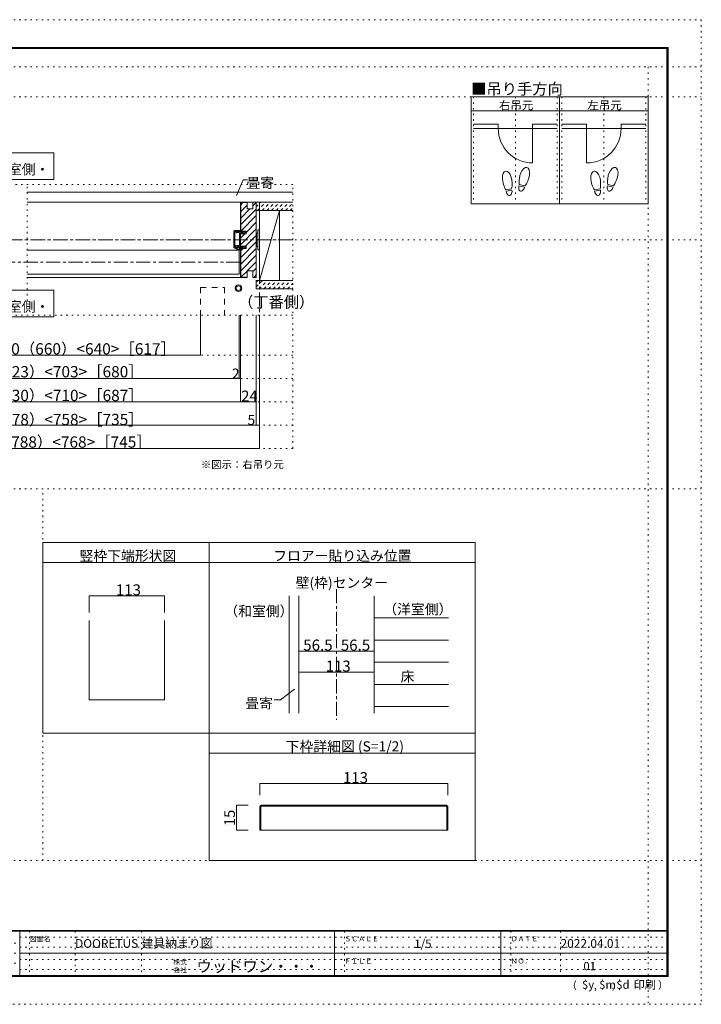
# Model space of a CAD drawing. Units: millimetres. Extents: x -6140 to 6160, y -4455 to 4425.
# Drawn here: x 10 to 6160, y -4455 to 4425 of the extents above; entities that cross this region are included whole.
import ezdxf

# ---------------------------------------------------------------- set-up
doc = ezdxf.new("R2010")
doc.units = ezdxf.units.MM
doc.header["$LTSCALE"] = 30
for name, pattern in [('JWW_CENTER1', [6.773333, 4.233333, -0.846667, 0.846667, -0.846667]), ('JWW_DASHED1', [1.693333, 0.846667, -0.846667]), ('JWW_DASHED2', [3.386667, 1.693333, -1.693333]), ('JWW_HOJO', [1.693333, -1.27, 0.423333])]:
    doc.linetypes.add(name, pattern=pattern)
for name, color, linetype in [('0-0_補助線', 7, 'Continuous'), ('0-1_通り芯', 7, 'Continuous'), ('0-2_柱', 7, 'Continuous'), ('0-3_仕上げ', 7, 'Continuous'), ('0-4_枠', 7, 'Continuous'), ('0-6_扉', 7, 'Continuous'), ('0-7_金物', 7, 'Continuous'), ('0-A_文字', 7, 'Continuous'), ('0-B_寸法', 7, 'Continuous'), ('0-C_ハッチ', 7, 'Continuous'), ('1-0_補助線', 7, 'Continuous'), ('1-4_枠', 7, 'Continuous'), ('1-B_寸法', 7, 'Continuous'), ('F-0_補助線', 7, 'Continuous'), ('F-1_枠', 7, 'Continuous'), ('F-A_文字', 7, 'Continuous'), ('戸当り', 7, 'Continuous')]:
    doc.layers.add(name, color=color, linetype=linetype)

# ---------------------------------------------------------------- blocks, each defined once
blk = doc.blocks.new('01@@SfigorgFlag@@4')
at = {"layer": '0-0_補助線', "color": 7, "linetype": 'Continuous', "lineweight": 9}
for p, q in [((-0.95, 3.11), (0.79, 3.11)), ((0.83, 3.01), (0.45, 2.72)), ((-1.15, 2.91), (-1.15, -1.99)), ((-0.85, -1.79), (-0.85, 2.81)), ((-0.85, 2.81), (-0.43, 2.81)), ((-0.43, 2.81), (-0.43, 2.41)), ((-0.43, 2.41), (-0.19, 2.41)), ((-0.19, 2.81), (0.35, 2.81)), ((-0.19, 2.41), (-0.19, 2.81)), ((0.27, 2.81), (-0.07, 2.72)), ((0.18, 2.55), (0.01, 2.49)), ((0.35, 2.76), (0.35, 2.81)), ((0.35, 2.75), (0.35, 2.7)), ((0.85, 2.7), (0.35, 2.7)), ((0.45, 2.46), (0.35, 2.46)), ((0.55, -1.29), (0.55, 2.36)), ((0.85, 2.65), (0.85, 2.7)), ((0.85, 2.65), (1.75, 2.65)), ((0.85, -1.79), (0.85, 2.35)), ((1.75, 2.35), (0.85, 2.35)), ((1.75, 2.65), (1.75, 2.88)), ((2.35, 2.5), (1.75, 2.88)), ((1.75, 2.2), (2.35, 2.5)), ((1.75, 2.2), (1.75, 2.35)), ((-1.05, -2.09), (0.35, -2.09)), ((0.19, -2.71), (-1.05, -2.09)), ((-0.85, -1.79), (-0.05, -1.79)), ((-0.26, -1.76), (-0.75, -1.6)), ((0.25, -2.58), (-0.74, -2.09)), ((-0.15, -1.5), (-0.67, -1.33)), ((-0.05, -1.78), (-0.05, -1.79)), ((0.45, -1.39), (0.06, -1.39)), ((0.55, -1.67), (0.08, -1.67)), ((0.35, -1.95), (0.11, -1.7)), ((0.35, -2.09), (0.35, -1.95)), ((0.55, -1.89), (0.55, -1.67)), ((0.71, -1.89), (0.55, -1.89)), ((0.57, -2.39), (0.57, -1.89)), ((0.71, -2.09), (0.71, -1.89)), ((0.71, -2.39), (0.71, -2.09)), ((0.71, -2.09), (1.75, -2.09)), ((1.75, -1.79), (0.85, -1.79)), ((1.75, -1.64), (1.75, -1.79)), ((1.75, -1.64), (2.35, -1.94)), ((2.35, -1.94), (1.75, -2.32)), ((1.75, -2.09), (1.75, -2.32))]:
    blk.add_line(p, q, dxfattribs=at)
for centre, radius, start, end in [((-0.95, 2.91), 0.2, 90, 180), ((0.79, 3.05), 0.06, 311.3478, 90), ((-0.03, 2.6), 0.12, 106.79, 180), ((-0.03, 2.6), 0.12, 180, 293.3377), ((0.35, 2.66), 0.2, 213.4774, 270), ((0.29, 2.75), 0.06, 0, 106.79), ((0.41, 2.76), 0.06, 180, 311.3478), ((0.45, 2.36), 0.1, 0, 90), ((-1.05, -1.99), 0.1, 180, 270), ((-0.71, -1.47), 0.14, 72.6702, 252.6702), ((-0.18, -1.53), 0.24, 252.6702, 311.4096), ((0.06, -1.63), 0.24, 90, 147.2113), ((0.05, -1.78), 0.1, 53.6152, 180), ((0.08, -1.83), 0.16, 90, 131.4096), ((0.35, -2.39), 0.36, 243.4248, 360), ((0.35, -2.39), 0.22, 243.4248, 360), ((0.45, -1.29), 0.1, 270, 0)]:
    blk.add_arc(centre, radius, start, end, dxfattribs=at)

msp = doc.modelspace()

# ---------------------------------------------------------------- linework, layer by layer
at = {"layer": '0-0_補助線', "color": 120, "linetype": 'JWW_HOJO', "lineweight": 5}
for p, q in [((4104.8, 3730), (4104.8, 2764)), ((4482.8, 3730), (4482.8, 2764)), ((4860.8, 3730), (4860.8, 2764)), ((4902.8, 3730), (4902.8, 2764)), ((5280.8, 3730), (5280.8, 2764)), ((5658.8, 3730), (5658.8, 2764)), ((2475, 2940), (-2455.2, 2940)), ((78.9, 1888.1), (78.9, 2940)), ((2475, 559.1), (2475, 2940)), ((2475, 1759.1), (-2455.2, 1759.1)), ((2475, 1399.1), (-2455.2, 1399.1)), ((2475, 1189.1), (-2455.2, 1189.1)), ((2475, 979.1), (-2455.2, 979.1)), ((2475, 769.1), (-2455.2, 769.1)), ((2475, 559.1), (-2455.2, 559.1))]:
    msp.add_line(p, q, dxfattribs=at)
at = {"layer": '0-1_通り芯', "color": 120, "linetype": 'JWW_CENTER1', "lineweight": 5}
for p, q in [((2175, 2778), (2175, 979.1)), ((2475, 2439), (-2455.2, 2439)), ((2001, 2238), (-1981.2, 2238)), ((2868.9, -711), (2868.9, -1890))]:
    msp.add_line(p, q, dxfattribs=at)
at = {"layer": '0-2_柱', "color": 92, "linetype": 'Continuous', "lineweight": 13}
for p, q in [((2355, 2704.1), (2175, 2704.1)), ((2175, 2704.1), (2175, 2074.1)), ((2355, 2074.1), (2355, 2704.1)), ((2175, 2074.1), (2355, 2074.1))]:
    msp.add_line(p, q, dxfattribs=at)
at = {"layer": '0-2_柱', "color": 7, "linetype": 'Continuous', "lineweight": 9}
msp.add_line((2175, 2074.1), (2355, 2704.1), dxfattribs=at)
at = {"layer": '0-3_仕上げ', "color": 40, "linetype": 'Continuous', "lineweight": 15}
for p, q in [((78.9, 2868), (2475, 2868)), ((2000.6, 2778), (2475, 2778)), ((2145, 2704.1), (2145, 2778)), ((2475, 2704.1), (2145, 2704.1)), ((2475, 2074.1), (2145, 2074.1)), ((2145, 1999.1), (2145, 2074.1)), ((2475, 1999.1), (2145, 1999.1)), ((2439.9, -771), (2439.9, -1830))]:
    msp.add_line(p, q, dxfattribs=at)
at = {"layer": '0-3_仕上げ', "color": 120, "linetype": 'Continuous', "lineweight": 5}
for p, q in [((3207.9, -970.8), (3879.9, -970.8)), ((3207.9, -1170.6), (3879.9, -1170.6)), ((3207.9, -1370.4), (3879.9, -1370.4)), ((3207.9, -1570.2), (3879.9, -1570.2)), ((3207.9, -1770), (3879.9, -1770))]:
    msp.add_line(p, q, dxfattribs=at)
at = {"layer": '0-4_枠', "color": 120, "linetype": 'Continuous', "lineweight": 5}
for p, q in [((78.9, 2778), (2000.6, 2778)), ((78.9, 2100), (2000.6, 2100))]:
    msp.add_line(p, q, dxfattribs=at)
at = {"layer": '0-4_枠', "color": 92, "linetype": 'Continuous', "lineweight": 13}
for p, q in [((2061, 2778), (2001, 2778)), ((2001, 2517), (2001, 2778)), ((2061, 2775), (2004, 2775)), ((2004, 2517), (2004, 2775)), ((2061, 2778), (2061, 2718)), ((2115, 2718), (2115, 2778)), ((2145, 2778), (2115, 2778)), ((2145, 2778), (2145, 2100)), ((2115, 2718), (2061, 2718)), ((2052, 2517), (2001, 2517)), ((2001, 2383.2), (2001, 2494.8)), ((2001, 2494.8), (2052, 2494.8)), ((2052, 2494.8), (2052, 2517)), ((2001, 2383.2), (2052, 2383.2)), ((2052, 2361), (2001, 2361)), ((2001, 2361), (2001, 2100)), ((2004, 2361), (2004, 2103)), ((2052, 2361), (2052, 2383.2)), ((2061, 2100), (2061, 2160)), ((2115, 2160), (2061, 2160)), ((2115, 2100), (2115, 2160)), ((2061, 2100), (2001, 2100)), ((2061, 2103), (2004, 2103)), ((2145, 2100), (2115, 2100)), ((219.9, -291), (219.9, -2010)), ((1719.9, -291), (219.9, -291)), ((1719.9, -291), (1719.9, -2010)), ((1719.9, -471), (219.9, -471)), ((2529.9, -771), (2529.9, -1830)), ((3207.9, -771), (3207.9, -1830)), ((637.1, -992.6), (637.1, -1710)), ((1315.1, -992.6), (1315.1, -1710)), ((637.1, -1710), (1315.1, -1710)), ((1719.9, -2010), (219.9, -2010))]:
    msp.add_line(p, q, dxfattribs=at)
at = {"layer": '0-6_扉', "color": 200, "linetype": 'Continuous', "lineweight": 20}
for p, q in [((1989, 2346), (78.9, 2346)), ((1989, 2346), (1989, 2130)), ((1989, 2130), (78.9, 2130))]:
    msp.add_line(p, q, dxfattribs=at)
at = {"layer": '0-6_扉', "color": 200, "linetype": 'JWW_DASHED2', "lineweight": 20}
for p, q in [((1641.1, 2009.4), (1857.1, 2009.4)), ((1641.1, 2009.4), (1641.1, 1759.1)), ((1857.1, 2009.4), (1857.1, 1759.1))]:
    msp.add_line(p, q, dxfattribs=at)
at = {"layer": '0-7_金物', "color": 7, "linetype": 'Continuous', "lineweight": 9}
for p, q in [((2148, 2493), (2145, 2493)), ((2160, 2499), (2148, 2499)), ((2148, 2499), (2148, 2379)), ((2160, 2529), (2160, 2349)), ((2175, 2529), (2160, 2529)), ((2175, 2529), (2175, 2349)), ((2148, 2385), (2145, 2385)), ((2160, 2379), (2148, 2379)), ((2175, 2349), (2160, 2349))]:
    msp.add_line(p, q, dxfattribs=at)
for radius in [30, 21]:
    msp.add_circle((1983.3, 2003.7), radius, dxfattribs=at)
at = {"layer": '0-A_文字', "color": 92, "linetype": 'Continuous', "lineweight": 13}
for p, q in [((5679.8, 3730), (4083.8, 3730)), ((4083.8, 3730), (4083.8, 2764)), ((4881.8, 3730), (4881.8, 2764)), ((5679.8, 3730), (5679.8, 2764)), ((4083.8, 3604), (5679.8, 3604)), ((5679.8, 2764), (4083.8, 2764)), ((1719.9, -291), (1719.9, -3159)), ((1719.9, -291), (4119.9, -291)), ((4119.9, -291), (4119.9, -3159)), ((1719.9, -471), (4119.9, -471)), ((1719.9, -2010), (4119.9, -2010)), ((1719.9, -2190.2), (4119.9, -2190.2)), ((4119.9, -3159), (1719.9, -3159))]:
    msp.add_line(p, q, dxfattribs=at)
at = {"layer": '0-A_文字', "color": 7, "linetype": 'Continuous', "lineweight": 9}
for p, q in [((318.9, 3223.7), (-281.1, 3223.7)), ((318.9, 2983.7), (318.9, 3223.7)), ((-281.1, 2983.7), (318.9, 2983.7)), ((1965.8, 2839.6), (2025.6, 2981.9)), ((2065.1, 2981.9), (2025.6, 2981.9)), ((318.9, 1985.4), (-281.1, 1985.4)), ((318.9, 1745.4), (318.9, 1985.4)), ((-281.1, 1745.4), (318.9, 1745.4)), ((2490.9, -1614.1), (2364.4, -1709)), ((2305.4, -1709), (2364.4, -1709))]:
    msp.add_line(p, q, dxfattribs=at)
at = {"layer": '0-B_寸法', "color": 120, "linetype": 'Continuous', "lineweight": 5}
for p, q in [((1641.1, 1399.1), (1641.1, 1759.1)), ((1989, 1189.1), (1989, 1759.1)), ((2001, 979.1), (2001, 1759.1)), ((2145, 769.1), (2145, 1759.1)), ((2175, 559.1), (2175, 1759.1)), ((-1921.2, 1399.1), (1641.1, 1399.1)), ((-1981.2, 1189.1), (2001, 1189.1)), ((-2125.2, 979.1), (2145, 979.1)), ((-2155.2, 769.1), (2175, 769.1)), ((2175, 559.1), (-2155.2, 559.1)), ((637.1, -771), (1315.1, -771)), ((637.1, -771), (637.1, -921)), ((1315.1, -771), (1315.1, -921)), ((2529.9, -1270.5), (3207.9, -1270.5)), ((2529.9, -1458.8), (3207.9, -1458.8))]:
    msp.add_line(p, q, dxfattribs=at)
at = {"layer": '0-B_寸法', "color": 7, "linetype": 'Continuous', "lineweight": 9, "const_width": 3}
for points in [[(1642.6, 1399.1, 0.414214), (1641.1, 1400.6, 0.414214), (1639.6, 1399.1, 0.414214), (1641.1, 1397.6, 0.414214)], [(1990.5, 1189.1, 0.414214), (1989, 1190.6, 0.414214), (1987.5, 1189.1, 0.414214), (1989, 1187.6, 0.414214)], [(2002.5, 1189.1, 0.414214), (2001, 1190.6, 0.414214), (1999.5, 1189.1, 0.414214), (2001, 1187.6, 0.414214)], [(2002.5, 979.1, 0.414214), (2001, 980.6, 0.414214), (1999.5, 979.1, 0.414214), (2001, 977.6, 0.414214)], [(2146.5, 979.1, 0.414214), (2145, 980.6, 0.414214), (2143.5, 979.1, 0.414214), (2145, 977.6, 0.414214)], [(2146.5, 769.1, 0.414214), (2145, 770.6, 0.414214), (2143.5, 769.1, 0.414214), (2145, 767.6, 0.414214)], [(2176.5, 769.1, 0.414214), (2175, 770.6, 0.414214), (2173.5, 769.1, 0.414214), (2175, 767.6, 0.414214)], [(2176.5, 559.1, 0.414214), (2175, 560.6, 0.414214), (2173.5, 559.1, 0.414214), (2175, 557.6, 0.414214)], [(638.6, -771, 0.414214), (637.1, -769.5, 0.414214), (635.6, -771, 0.414214), (637.1, -772.5, 0.414214)], [(1316.6, -771, 0.414214), (1315.1, -769.5, 0.414214), (1313.6, -771, 0.414214), (1315.1, -772.5, 0.414214)], [(2531.4, -1270.5, 0.414214), (2529.9, -1269, 0.414214), (2528.4, -1270.5, 0.414214), (2529.9, -1272, 0.414214)], [(2870.4, -1270.5, 0.414214), (2868.9, -1269, 0.414214), (2867.4, -1270.5, 0.414214), (2868.9, -1272, 0.414214)], [(3209.4, -1270.5, 0.414214), (3207.9, -1269, 0.414214), (3206.4, -1270.5, 0.414214), (3207.9, -1272, 0.414214)], [(2531.4, -1458.8, 0.414214), (2529.9, -1457.3, 0.414214), (2528.4, -1458.8, 0.414214), (2529.9, -1460.3, 0.414214)], [(3209.4, -1458.8, 0.414214), (3207.9, -1457.3, 0.414214), (3206.4, -1458.8, 0.414214), (3207.9, -1460.3, 0.414214)]]:
    msp.add_lwpolyline(points, format="xyb", close=True, dxfattribs=at)
at = {"layer": '0-C_ハッチ', "color": 120, "linetype": 'Continuous', "lineweight": 5}
for p, q in [((2004, 2754.7), (2024.4, 2775)), ((2115, 2746.9), (2145, 2776.9)), ((2004, 2695.3), (2061, 2752.3)), ((2004, 2635.9), (2086.1, 2718)), ((2004, 2576.5), (2145, 2717.5)), ((2004, 2517.1), (2145, 2658.1)), ((2052, 2505.7), (2145, 2598.7)), ((2001, 2395.3), (2145, 2539.3)), ((2001, 2454.7), (2041.1, 2494.8)), ((2004, 2279.5), (2145, 2420.5)), ((2048.3, 2383.2), (2145, 2479.9)), ((2004, 2220.1), (2145, 2361.1)), ((2004, 2338.9), (2026.1, 2361)), ((2004, 2160.7), (2145, 2301.7)), ((2062.7, 2160), (2145, 2242.3)), ((2005.7, 2103), (2061, 2158.3)), ((2115, 2152.9), (2145, 2182.9)), ((2121.5, 2100), (2145, 2123.5))]:
    msp.add_line(p, q, dxfattribs=at)
at = {"layer": '0-C_ハッチ', "color": 120, "linetype": 'JWW_DASHED1', "lineweight": 5}
for p, q in [((2145, 2737.2), (2186.9, 2779.1)), ((2154.4, 2704.1), (2229.4, 2779.1)), ((2196.8, 2704.1), (2271.8, 2779.1)), ((2239.2, 2704.1), (2314.2, 2779.1)), ((2281.6, 2704.1), (2356.6, 2779.1)), ((2324.1, 2704.1), (2399.1, 2779.1)), ((2366.5, 2704.1), (2441.5, 2779.1)), ((2408.9, 2704.1), (2475, 2770.2)), ((2451.4, 2704.1), (2475, 2727.8)), ((2145, 2016), (2203.2, 2074.1)), ((2145, 2058.4), (2160.8, 2074.1)), ((2170.6, 1999.1), (2245.6, 2074.1)), ((2213, 1999.1), (2288, 2074.1)), ((2255.5, 1999.1), (2330.5, 2074.1)), ((2297.9, 1999.1), (2372.9, 2074.1)), ((2340.3, 1999.1), (2415.3, 2074.1)), ((2382.7, 1999.1), (2457.7, 2074.1)), ((2425.2, 1999.1), (2475, 2049)), ((2467.6, 1999.1), (2475, 2006.5))]:
    msp.add_line(p, q, dxfattribs=at)
at = {"layer": '1-0_補助線', "color": 120, "linetype": 'JWW_HOJO', "lineweight": 5}
msp.add_line((1967.4, -2659.6), (1967.4, -2884.6), dxfattribs=at)
at = {"layer": '1-4_枠', "color": 92, "linetype": 'Continuous', "lineweight": 13}
for p, q in [((2177.4, -2670.2), (2188, -2659.6)), ((2188, -2659.6), (3861.8, -2659.6)), ((3872.4, -2670.2), (3861.8, -2659.6)), ((2177.4, -2670.2), (2177.4, -2884.6)), ((2184.9, -2667.1), (3864.9, -2667.1)), ((2184.9, -2667.1), (2184.9, -2884.6)), ((3864.9, -2667.1), (3864.9, -2884.6)), ((3872.4, -2670.2), (3872.4, -2884.6)), ((3872.4, -2884.6), (2177.4, -2884.6))]:
    msp.add_line(p, q, dxfattribs=at)
at = {"layer": '1-B_寸法', "color": 120, "linetype": 'Continuous', "lineweight": 5}
for p, q in [((3872.4, -2464.6), (2177.4, -2464.6)), ((2177.4, -2464.6), (2177.4, -2569.6)), ((3872.4, -2464.6), (3872.4, -2569.6)), ((1967.4, -2884.6), (1967.4, -2659.6)), ((1967.4, -2659.6), (2072.4, -2659.6)), ((1967.4, -2884.6), (2072.4, -2884.6))]:
    msp.add_line(p, q, dxfattribs=at)
at = {"layer": '1-B_寸法', "color": 7, "linetype": 'Continuous', "lineweight": 9, "const_width": 3}
for points in [[(2178.9, -2464.6, 0.414214), (2177.4, -2463.1, 0.414214), (2175.9, -2464.6, 0.414214), (2177.4, -2466.1, 0.414214)], [(3873.9, -2464.6, 0.414214), (3872.4, -2463.1, 0.414214), (3870.9, -2464.6, 0.414214), (3872.4, -2466.1, 0.414214)], [(1968.9, -2659.6, 0.414214), (1967.4, -2658.1, 0.414214), (1965.9, -2659.6, 0.414214), (1967.4, -2661.1, 0.414214)], [(1968.9, -2884.6, 0.414214), (1967.4, -2883.1, 0.414214), (1965.9, -2884.6, 0.414214), (1967.4, -2886.1, 0.414214)]]:
    msp.add_lwpolyline(points, format="xyb", close=True, dxfattribs=at)
at = {"layer": 'F-0_補助線', "color": 120, "linetype": 'JWW_HOJO', "lineweight": 5}
for p, q in [((-6140.1, 4425), (6159.9, 4425)), ((6159.9, 4425), (6159.9, -4455)), ((-6140.1, 4000), (6159.9, 4000)), ((5679.8, 4000), (5679.8, -4455)), ((-6140.1, 3730), (6159.9, 3730)), ((-6140.1, 2439), (6159.9, 2439)), ((-6140.1, 195), (6159.9, 195)), ((219.9, -3159), (219.9, 195)), ((-6140.1, -3159), (6159.9, -3159)), ((6159.9, -4455), (-6140.1, -4455))]:
    msp.add_line(p, q, dxfattribs=at)
at = {"layer": 'F-0_補助線', "color": 7, "linetype": 'JWW_HOJO', "lineweight": 9}
for p, q in [((99.9, -3795), (99.9, -4195)), ((509.9, -3795), (509.9, -4195)), ((1109.9, -3795), (1109.9, -4195)), ((2939.9, -3795), (2939.9, -4195)), ((4439.9, -3795), (4439.9, -4195)), ((4889.9, -3795), (4889.9, -4195)), ((-5830.1, -3905), (9.9, -3905)), ((9.9, -3850), (5849.9, -3850)), ((-5830.1, -3995), (9.9, -3995)), ((9.9, -3940), (5849.9, -3940)), ((9.9, -4050), (5849.9, -4050)), ((-5830.1, -4085), (9.9, -4085)), ((9.9, -4140), (5849.9, -4140))]:
    msp.add_line(p, q, dxfattribs=at)
at = {"layer": 'F-1_枠', "color": 200, "linetype": 'Continuous', "lineweight": 20}
for p, q in [((-5840.1, 4175), (5859.9, 4175)), ((5849.9, 4175), (5849.9, -4205)), ((5854.9, 4175), (5854.9, -4205)), ((5859.9, 4175), (5859.9, -4205)), ((-5840.1, 4170), (5859.9, 4170)), ((-5840.1, 4165), (5859.9, 4165)), ((5859.9, -3790), (-5840.1, -3790)), ((5859.9, -3795), (-5840.1, -3795)), ((9.9, -3795), (9.9, -4195)), ((2849.9, -3795), (2849.9, -4195)), ((4349.9, -3795), (4349.9, -4195)), ((9.9, -3995), (5849.9, -3995)), ((5859.9, -4195), (-5840.1, -4195)), ((5859.9, -4200), (-5840.1, -4200)), ((5859.9, -4205), (-5840.1, -4205))]:
    msp.add_line(p, q, dxfattribs=at)
at = {"layer": '戸当り', "color": 40, "linetype": 'Continuous', "lineweight": 15}
for p, q in [((4327.4, 3481.8), (4104.8, 3481.8)), ((4327.4, 3481.8), (4327.4, 3444)), ((4638.2, 3481.8), (4638.2, 3133.2)), ((4638.2, 3481.8), (4860.8, 3481.8)), ((5125.4, 3481.8), (4902.8, 3481.8)), ((5125.4, 3481.8), (5125.4, 3133.2)), ((5436.2, 3481.8), (5436.2, 3444)), ((5436.2, 3481.8), (5658.8, 3481.8)), ((4104.8, 3444), (4860.8, 3444)), ((5658.8, 3444), (4902.8, 3444))]:
    msp.add_line(p, q, dxfattribs=at)
at = {"layer": '戸当り', "color": 92, "linetype": 'Continuous', "lineweight": 13}
for p, q in [((4568.8, 2926.4), (4517.9, 2940)), ((5366.8, 2926.4), (5315.9, 2940)), ((4448.7, 2900.3), (4396.9, 2891.1)), ((4450.9, 2887.9), (4399.1, 2878.7)), ((4565.5, 2914.2), (4514.7, 2927.9)), ((5246.7, 2900.3), (5194.9, 2891.1)), ((5248.9, 2887.9), (5197.1, 2878.7)), ((5363.5, 2914.2), (5312.7, 2927.9))]:
    msp.add_line(p, q, dxfattribs=at)
at = {"layer": '戸当り', "color": 40, "linetype": 'Continuous', "lineweight": 15}
for centre, start, end in [((4638.2, 3444), 180, 270), ((5125.4, 3444), 270, 0)]:
    msp.add_arc(centre, 310.8, start, end, dxfattribs=at)
at = {"layer": '戸当り', "color": 92, "linetype": 'Continuous', "lineweight": 13}
for centre, major_axis, ratio, start_param, end_param in [((4408.8, 2975.3), (-14.7, 83.2), 0.5, 4.340591, 8.225779), ((4564.3, 3011.3), (21.9, 81.6), 0.5, 4.340591, 8.225779), ((5206.8, 2975.3), (-14.7, 83.2), 0.5, 4.340591, 8.225779), ((5362.3, 3011.3), (21.9, 81.6), 0.5, 4.340591, 8.225779), ((4409.2, 2972.9), (-17.8, 100.8), 0.4, 1.850633, 2.442877), ((4409.2, 2972.9), (-17.8, 100.8), 0.4, 3.840309, 4.432552), ((4563.7, 3008.9), (26.5, 98.9), 0.4, 1.850633, 2.442877), ((4563.7, 3008.9), (26.5, 98.9), 0.4, 3.840309, 4.432552), ((5207.2, 2972.9), (-17.8, 100.8), 0.4, 1.850633, 2.442877), ((5207.2, 2972.9), (-17.8, 100.8), 0.4, 3.840309, 4.432552), ((5361.7, 3008.9), (26.5, 98.9), 0.4, 1.850633, 2.442877), ((5361.7, 3008.9), (26.5, 98.9), 0.4, 3.840309, 4.432552), ((4425, 2883.3), (-7.6, 43.2), 0.6, 1.570796, 4.712389), ((4540.1, 2921.1), (11.4, 42.4), 0.6, 1.570796, 4.712389), ((5223, 2883.3), (-7.6, 43.2), 0.6, 1.570796, 4.712389), ((5338.1, 2921.1), (11.4, 42.4), 0.6, 1.570796, 4.712389)]:
    msp.add_ellipse(centre, major_axis=major_axis, ratio=ratio, start_param=start_param, end_param=end_param, dxfattribs=at)

# ---------------------------------------------------------------- block references
at = {"layer": '0-0_補助線', "color": 7, "linetype": 'Continuous', "lineweight": 9, "xscale": 30, "yscale": 30}
msp.add_blockref('01@@SfigorgFlag@@4', (1975.6, 2430.5), dxfattribs=at)

# ---------------------------------------------------------------- texts
at = {"layer": '0-4_枠', "color": 7, "linetype": 'Continuous', "lineweight": 9, "insert": (549.9, -455.3), "char_height": 91.44, "width": 840, "attachment_point": 7}
msp.add_mtext('{\\fＭＳ ゴシック|b0|i0|c128|p49;竪枠下端形状図}', dxfattribs=at)
at = {"layer": '0-A_文字', "color": 7, "linetype": 'Continuous', "lineweight": 9, "attachment_point": 7}
for s, insert, char_height, width in [('{\\fＭＳ ゴシック|b0|i0|c128|p49;■吊り手方向}', (4083.8, 3750.5), 100.965, 795), ('{\\fＭＳ ゴシック|b0|i0|c128|p49;右吊元}', (4332.8, 3615.1), 76.2, 300), ('{\\fＭＳ ゴシック|b0|i0|c128|p49;左吊元}', (5130.8, 3615.1), 76.2, 300), ('{\\fＭＳ ゴシック|b0|i0|c128|p49;和室側・}', (-221.1, 3029.4), 91.44, 480), ('{\\fＭＳ ゴシック|b0|i0|c128|p49;洋室側・}', (-221.1, 1791.2), 91.44, 480), ('{\\fＭＳ ゴシック|b0|i0|c128|p49;（丁番側）}', (1981.1, 1828), 100.584, 660), ('{\\fＭＳ ゴシック|b0|i0|c128|p49;※図示：右吊り元}', (1644.3, 378.9), 68.58, 720), ('{\\fＭＳ ゴシック|b0|i0|c128|p49;（和室側）}', (1856.5, -954.5), 91.44, 600), ('{\\fＭＳ ゴシック|b0|i0|c128|p49;（洋室側）}', (3290.4, -937.6), 91.44, 600), ('{\\fＭＳ ゴシック|b0|i0|c128|p49;下枠詳細図 (S=1/2)}', (2409.9, -2174.4), 91.44, 1080)]:
    msp.add_mtext(s, dxfattribs=dict(at, insert=insert, char_height=char_height, width=width))
at = {"layer": '0-A_文字', "color": 7, "linetype": 'Continuous', "lineweight": 0, "char_height": 91.44, "attachment_point": 7}
for s, insert, width in [('{\\fＭＳ ゴシック|b0|i0|c128|p49;畳寄}', (2055.6, 2907.6), 240), ('{\\fＭＳ ゴシック|b0|i0|c128|p49;フロアー貼り込み位置}', (2297.4, -455.3), 1200), ('{\\fＭＳ ゴシック|b0|i0|c128|p49;壁(枠)センター}', (2499.9, -698.8), 840), ('{\\fＭＳ ゴシック|b0|i0|c128|p49;床}', (3446.6, -1544.6), 120), ('{\\fＭＳ ゴシック|b0|i0|c128|p49;畳寄}', (2044.8, -1785.9), 240)]:
    msp.add_mtext(s, dxfattribs=dict(at, insert=insert, width=width))
at = {"layer": '0-B_寸法', "color": 7, "linetype": 'Continuous', "lineweight": 211, "attachment_point": 7}
for s, insert, char_height, width in [('{\\fＭＳ ゴシック|b0|i0|c128|p49;有効開口寸法＝730（660）<640>［617］}', (-1197.6, 1405.2), 102.235, 2415), ('{\\fＭＳ ゴシック|b0|i0|c128|p49;枠内＝800（730）<710>［687］}', (-927.6, 985.1), 102.054, 1875), ('{\\fＭＳ ゴシック|b0|i0|c128|p49;24}', (2009.3, 982.7), 97.155, 127.5), ('{\\fＭＳ ゴシック|b0|i0|c128|p49;5}', (2065.6, 769.8), 91.44, 60), ('{\\fＭＳ ゴシック|b0|i0|c128|p49;ＲＯＷ＝858（788）<768>［745］}', (-995.1, 565.2), 102.108, 2010), ('{\\fＭＳ ゴシック|b0|i0|c128|p49;113}', (878.6, -766.5), 99.06, 195), ('{\\fＭＳ ゴシック|b0|i0|c128|p49;56.5}', (2568.2, -1265.5), 100.013, 262.5), ('{\\fＭＳ ゴシック|b0|i0|c128|p49;56.5}', (2907.2, -1265.5), 100.013, 262.5), ('{\\fＭＳ ゴシック|b0|i0|c128|p49;113}', (2771.4, -1454.3), 99.06, 195)]:
    msp.add_mtext(s, dxfattribs=dict(at, insert=insert, char_height=char_height, width=width))
at = {"layer": '0-B_寸法', "color": 7, "linetype": 'Continuous', "lineweight": 0, "attachment_point": 7}
for s, insert, char_height, width in [('{\\fＭＳ ゴシック|b0|i0|c128|p49;ＤＷ＝793（723）<703>［680］}', (-927.6, 1199), 102.054, 1875), ('{\\fＭＳ ゴシック|b0|i0|c128|p49;2}', (1924.5, 1186.8), 91.44, 60), ('{\\fＭＳ ゴシック|b0|i0|c128|p49;枠外＝848（778）<758>［735］}', (-927.6, 768), 102.054, 1875)]:
    msp.add_mtext(s, dxfattribs=dict(at, insert=insert, char_height=char_height, width=width))
at = {"layer": '1-B_寸法', "color": 7, "linetype": 'Continuous', "lineweight": 211, "insert": (2927.4, -2460), "char_height": 99.06, "width": 195, "attachment_point": 7}
msp.add_mtext('{\\fＭＳ ゴシック|b0|i0|c128|p49;113}', dxfattribs=at)
at = {"layer": '1-B_寸法', "color": 7, "linetype": 'Continuous', "lineweight": 211, "insert": (1952.4, -2847.2), "char_height": 97.155, "width": 127.5, "attachment_point": 7, "rotation": 90}
msp.add_mtext('{\\fＭＳ ゴシック|b0|i0|c128|p49;15}', dxfattribs=at)
at = {"layer": 'F-0_補助線', "color": 7, "linetype": 'Continuous', "lineweight": 0, "attachment_point": 7}
for s, insert, char_height, width in [('{\\fＭＳ ゴシック|b0|i0|c128|p49;DOORETUS}', (509.9, -3945.7), 78.581, 412.5), ('{\\fＭＳ ゴシック|b0|i0|c128|p49;建具納まり図}', (1109.9, -3945.9), 78.105, 615)]:
    msp.add_mtext(s, dxfattribs=dict(at, insert=insert, char_height=char_height, width=width))
at = {"layer": 'F-A_文字', "color": 7, "linetype": 'Continuous', "lineweight": 0, "attachment_point": 7}
for s, insert, char_height, width in [('{\\fＭＳ ゴシック|b0|i0|c128|p49;図面名}', (99.9, -3887.1), 45.72, 180), ('{\\fＭＳ ゴシック|b0|i0|c128|p49;ＳＣＡＬＥ}', (2939.9, -3887.1), 45.72, 300), ('{\\fＭＳ ゴシック|b0|i0|c128|p49;1/5}', (3569.9, -3946.9), 76.2, 150), ('{\\fＭＳ ゴシック|b0|i0|c128|p49;ＤＡＴＥ}', (4439.9, -3887.1), 45.72, 240), ('{\\fＭＳ ゴシック|b0|i0|c128|p49;2022.04.01}', (4889.9, -3945.6), 78.867, 517.5), ('{\\fＭＳ ゴシック|b0|i0|c128|p49;株式}', (1394.9, -4096.1), 45.72, 120), ('{\\fＭＳ ゴシック|b0|i0|c128|p49;ウッドワン・・・}', (1604.9, -4164.3), 101.441, 1065), ('{\\fＭＳ ゴシック|b0|i0|c128|p49;ＦＩＬＥ}', (2939.9, -4087.1), 45.72, 240), ('{\\fＭＳ ゴシック|b0|i0|c128|p49;ＮＯ．}', (4439.9, -4087.1), 45.72, 180), ('{\\fＭＳ ゴシック|b0|i0|c128|p49;会社}', (1394.9, -4168.1), 45.72, 120), ('{\\fＭＳ ゴシック|b0|i0|c128|p49;（}', (4944, -4319), 68.58, 90), ('{\\fＭＳ ゴシック|b0|i0|c128|p49;$y}', (5083.9, -4314.8), 74.295, 97.5), ('{\\fＭＳ ゴシック|b0|i0|c128|p49;$m}', (5238.6, -4314.8), 74.295, 97.5), ('{\\fＭＳ ゴシック|b0|i0|c128|p49;$d}', (5393.3, -4314.8), 74.295, 97.5), ('{\\fＭＳ ゴシック|b0|i0|c128|p49;印刷}', (5548.1, -4314.8), 74.295, 195), ('{\\fＭＳ ゴシック|b0|i0|c128|p49;）}', (5768.3, -4314.8), 68.58, 90), ('{\\fＭＳ ゴシック|b0|i0|c128|p49;,}', (5191.2, -4319), 68.58, 45), ('{\\fＭＳ ゴシック|b0|i0|c128|p49;,}', (5350.1, -4316.2), 68.58, 45)]:
    msp.add_mtext(s, dxfattribs=dict(at, insert=insert, char_height=char_height, width=width))
at = {"layer": 'F-A_文字', "color": 7, "linetype": 'Continuous', "lineweight": 9, "insert": (5096.2, -4147.9), "char_height": 74.295, "width": 97.5, "attachment_point": 7}
msp.add_mtext('{\\fＭＳ ゴシック|b0|i0|c128|p49;01}', dxfattribs=at)

doc.saveas('drawing.dxf')
